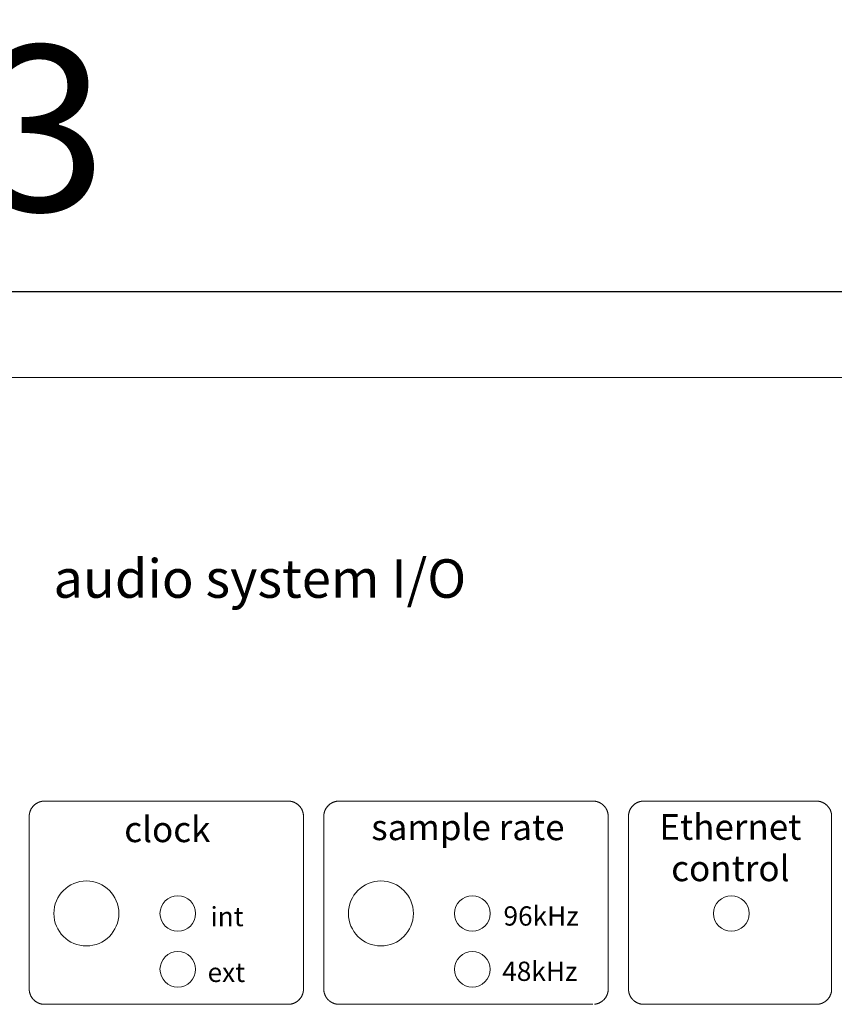
# Model space of a CAD drawing. Units: millimetres. Extents: x 133 to 1538, y 1038 to 1949.
# Drawn here: x 432 to 513, y 1457 to 1554 of the extents above; entities that cross this region are included whole.
import ezdxf

# ---------------------------------------------------------------- set-up
doc = ezdxf.new("R2010")
doc.units = ezdxf.units.MM
doc.header["$LTSCALE"] = 25.4
doc.header["$PDMODE"] = 1
doc.header["$PDSIZE"] = -2
doc.layers.get('0').update_dxf_attribs({"lineweight": 0})
doc.layers.get('DEFPOINTS').update_dxf_attribs({"lineweight": 0})
doc.layers.add('DIMS', color=5, linetype='Continuous', lineweight=0, true_color=0x0000ff)
doc.layers.add('FRONT', color=1, linetype='Continuous', lineweight=0, true_color=0xff0000)
doc.layers.add('SEIHIN', color=7, linetype='Continuous', lineweight=0)
doc.layers.add('寸法', color=7, linetype='Continuous', lineweight=0)
doc.styles.add('Arial', font='txt', dxfattribs={"bigfont": 'Arial'})
doc.styles.add('Arial (bold)', font='txt', dxfattribs={"bigfont": 'Arial'})
doc.styles.get("Standard").update_dxf_attribs({"font": 'txt', "bigfont": 'BIGFONT.SHX'})
doc.styles.add('ＭＳ ゴシック', font='txt', dxfattribs={"bigfont": 'ＭＳ ゴシック'})
doc.dimstyles.new('Arch', dxfattribs={"dimtxt": 0.18, "dimasz": 11.224121, "dimexe": 15.875, "dimexo": 7.9375, "dimgap": 1.5875, "dimtad": 1, "dimdec": 1, "dimdsep": 46, "dimtxsty": 'Standard', "dimblk": 'VW_SLASH', "dimblk1": 'VW_SLASH', "dimblk2": 'VW_SLASH', "dimcen": 0, "dimdle": 7.9375, "dimazin": 0, "dimtfac": 1, "dimtdec": 1, "dimtix": 1, "dimtmove": 0, "dimatfit": 0, "dimldrblk": 'VW_FILLEDARROW', "dimfxl": 1, "dimfrac": 2, "dimtolj": 1, "dimarcsym": 0})

# ---------------------------------------------------------------- blocks, each defined once
blk = doc.blocks.new('A$C22CC2C3E')
at = {"layer": 'FRONT', "color": 17, "lineweight": 0}
for centre, radius in [((249, 131.025), 3.2), ((278, 131.025), 3.2), ((258, 131.025), 1.75), ((287, 131.025), 1.75), ((312.5, 131.025), 1.75), ((258, 125.525), 1.75), ((287, 125.525), 1.75)]:
    blk.add_circle(centre, radius, dxfattribs=at)
blk = doc.blocks.new('VW_SLASH')
at = {"color": 0, "linetype": 'ByBlock', "lineweight": -2}
blk.add_line((0, 0), (-1, 0), dxfattribs=at)
at = {"layer": 'SEIHIN', "color": 0, "linetype": 'Continuous', "lineweight": 0, "flags": 128}
blk.add_lwpolyline([(0.4988, 0.4988), (-0.4988, -0.4988)], dxfattribs=at)
blk = doc.blocks.new('*D22')
at = {"layer": 'DEFPOINTS', "color": 0}
for p in [(181.133, 1526.89), (181.133, 1516.89), (663.733, 1516.89)]:
    blk.add_point(p, dxfattribs=at)
at = {"layer": '寸法', "color": 0, "linetype": 'Continuous', "lineweight": -2}
for p, q in [((181.133, 1524.827), (181.133, 1542.765)), ((663.733, 1524.827), (663.733, 1542.765)), ((652.509, 1526.89), (192.357, 1526.89))]:
    blk.add_line(p, q, dxfattribs=at)
at = {"layer": '寸法', "color": 0, "lineweight": -2, "xscale": 11.22412109375, "yscale": 11.22412109375, "zscale": 11.22412109375, "rotation": 180}
blk.add_blockref('VW_SLASH', (181.133, 1526.89), dxfattribs=at)
at = {"layer": '寸法', "color": 0, "lineweight": -2, "xscale": 11.22412109375, "yscale": 11.22412109375, "zscale": 11.22412109375}
blk.add_blockref('VW_SLASH', (663.733, 1526.89), dxfattribs=at)
at = {"layer": '寸法', "color": 0, "lineweight": 0, "insert": (422.433, 1542.971), "char_height": 16.2884, "attachment_point": 5, "style": 'ＭＳ ゴシック'}
blk.add_mtext('\\A1;483', dxfattribs=at)
blk = doc.blocks.new('VW_FILLEDARROW')
at = {"layer": 'SEIHIN', "linetype": 'Continuous', "lineweight": 0}
blk.add_hatch(color=0, dxfattribs=at).paths.add_polyline_path([(-1.4108, 0.378), (0, 0), (-1.4108, -0.378)])
at = {"layer": 'SEIHIN', "color": 0, "linetype": 'Continuous', "lineweight": 0, "flags": 128}
blk.add_lwpolyline([(-1.4108, 0.378), (0, 0), (-1.4108, -0.378)], close=True, dxfattribs=at)

msp = doc.modelspace()

# ---------------------------------------------------------------- linework, layer by layer
at = {"color": 17, "lineweight": 0, "flags": 128}
for points in [[(433.309, 1475.249), (433.309, 1475.272, -0.001388), (433.31, 1475.297, -0.002102), (433.311, 1475.322, -0.002955), (433.312, 1475.347, -0.003807), (433.314, 1475.371, -0.004753), (433.316, 1475.396), (433.316, 1475.4, -0.008566), (433.32, 1475.433), (433.32, 1475.438, -0.009234), (433.327, 1475.483), (433.327, 1475.485, -0.008257), (433.336, 1475.533), (433.336, 1475.534, -0.008259), (433.346, 1475.583), (433.347, 1475.584, -0.007788), (433.358, 1475.631), (433.358, 1475.631, -0.008105), (433.371, 1475.677), (433.371, 1475.677, -0.008269), (433.385, 1475.722), (433.385, 1475.722, -0.008114), (433.401, 1475.767, -0.007974), (433.418, 1475.811), (433.423, 1475.822, -0.015655), (433.452, 1475.887), (433.452, 1475.887, -0.007879), (433.483, 1475.95), (433.483, 1475.95, -0.015694), (433.518, 1476.011), (433.518, 1476.011, -0.007751), (433.555, 1476.07), (433.555, 1476.07, -0.01538), (433.595, 1476.128), (433.595, 1476.128, -0.007707), (433.638, 1476.184, -0.015433), (433.683, 1476.237), (433.683, 1476.237, -0.007703), (433.73, 1476.289, -0.015318), (433.78, 1476.338, -0.007578), (433.832, 1476.385, -0.015152), (433.886, 1476.429), (433.892, 1476.433, -0.009652), (433.945, 1476.473), (433.948, 1476.475, -0.012739), (433.999, 1476.51, -0.007804), (434.051, 1476.542), (434.055, 1476.544, -0.01552), (434.116, 1476.578), (434.127, 1476.584, -0.00782), (434.169, 1476.604, -0.007862), (434.212, 1476.624), (434.212, 1476.624, -0.007938), (434.255, 1476.642), (434.256, 1476.642, -0.008002), (434.3, 1476.659), (434.309, 1476.662, -0.014497), (434.371, 1476.683), (434.38, 1476.686, -0.00807), (434.426, 1476.699, -0.007811), (434.473, 1476.71), (434.478, 1476.711, -0.010877), (434.534, 1476.723), (434.539, 1476.724, -0.008605), (434.587, 1476.732), (434.593, 1476.733, -0.00946), (434.63, 1476.738), (434.636, 1476.739, -0.00542), (434.661, 1476.741), (434.661, 1476.741, -0.004618), (434.686, 1476.743, -0.00375), (434.71, 1476.745, -0.002908), (434.735, 1476.746, -0.002069), (434.76, 1476.747, -0.001347), (434.785, 1476.748), (434.808, 1476.749), (434.809, 1476.749)], [(458.809, 1476.749), (458.832, 1476.748, -0.001307), (458.856, 1476.747, -0.001979), (458.88, 1476.746, -0.002783), (458.905, 1476.745, -0.003582), (458.929, 1476.743, -0.004446), (458.953, 1476.741), (458.955, 1476.741, -0.006502), (458.982, 1476.738), (458.988, 1476.738, -0.00923), (459.027, 1476.733), (459.031, 1476.732, -0.008457), (459.078, 1476.724), (459.082, 1476.723, -0.010264), (459.137, 1476.712), (459.141, 1476.711, -0.007619), (459.186, 1476.7), (459.186, 1476.7, -0.007753), (459.231, 1476.687, -0.007814), (459.276, 1476.673), (459.287, 1476.67, -0.015908), (459.353, 1476.646), (459.369, 1476.639, -0.011775), (459.421, 1476.617, -0.00777), (459.472, 1476.592), (459.478, 1476.59, -0.01485), (459.539, 1476.557), (459.546, 1476.553, -0.007498), (459.591, 1476.527, -0.009718), (459.634, 1476.499), (459.643, 1476.493, -0.013271), (459.694, 1476.457, -0.007354), (459.744, 1476.419), (459.745, 1476.418, -0.013341), (459.795, 1476.376), (459.798, 1476.373, -0.007576), (459.84, 1476.335, -0.011629), (459.88, 1476.296), (459.883, 1476.292, -0.007732), (459.915, 1476.259, -0.007425), (459.945, 1476.225), (459.947, 1476.222, -0.009633), (459.982, 1476.18), (459.985, 1476.176, -0.01119), (460.024, 1476.124), (460.029, 1476.118, -0.011493), (460.061, 1476.072), (460.064, 1476.067, -0.00771), (460.088, 1476.028, -0.007469), (460.112, 1475.989), (460.116, 1475.98, -0.013623), (460.147, 1475.923), (460.153, 1475.91, -0.011827), (460.18, 1475.855), (460.182, 1475.85, -0.009473), (460.201, 1475.804), (460.202, 1475.802, -0.007855), (460.219, 1475.759, -0.007426), (460.234, 1475.715), (460.235, 1475.712, -0.008934), (460.25, 1475.663), (460.252, 1475.654, -0.008348), (460.262, 1475.62, -0.004469), (460.27, 1475.586), (460.27, 1475.585, -0.010746), (460.278, 1475.549), (460.279, 1475.542, -0.004511), (460.284, 1475.518, -0.00364), (460.288, 1475.495, -0.002822), (460.291, 1475.471, -0.002008), (460.294, 1475.448, -0.001307), (460.298, 1475.424), (460.301, 1475.402), (460.301, 1475.401)], [(462.309, 1475.249), (462.309, 1475.272, -0.001388), (462.31, 1475.297, -0.002102), (462.311, 1475.322, -0.002955), (462.312, 1475.347, -0.003807), (462.314, 1475.371, -0.004753), (462.316, 1475.396), (462.316, 1475.4, -0.008566), (462.32, 1475.433), (462.32, 1475.438, -0.009234), (462.327, 1475.483), (462.327, 1475.485, -0.008257), (462.336, 1475.533), (462.336, 1475.534, -0.008259), (462.346, 1475.583), (462.347, 1475.584, -0.007788), (462.358, 1475.631), (462.358, 1475.631, -0.008105), (462.371, 1475.677), (462.371, 1475.677, -0.008269), (462.385, 1475.722), (462.385, 1475.722, -0.008114), (462.401, 1475.767, -0.007974), (462.418, 1475.811), (462.423, 1475.822, -0.015655), (462.452, 1475.887), (462.452, 1475.887, -0.007879), (462.483, 1475.95), (462.483, 1475.95, -0.015694), (462.518, 1476.011), (462.518, 1476.011, -0.007751), (462.555, 1476.07), (462.555, 1476.07, -0.01538), (462.595, 1476.128), (462.595, 1476.128, -0.007707), (462.638, 1476.184, -0.015433), (462.683, 1476.237), (462.683, 1476.237, -0.007703), (462.73, 1476.289, -0.015318), (462.78, 1476.338, -0.007577), (462.832, 1476.385, -0.015154), (462.886, 1476.429), (462.891, 1476.433, -0.007704), (462.936, 1476.467, -0.011009), (462.983, 1476.499, -0.007835), (463.03, 1476.529), (463.036, 1476.533, -0.015513), (463.097, 1476.568), (463.097, 1476.568, -0.007792), (463.16, 1476.6), (463.16, 1476.6, -0.01574), (463.224, 1476.629), (463.235, 1476.634, -0.007988), (463.279, 1476.651, -0.008048), (463.323, 1476.668), (463.326, 1476.669, -0.010207), (463.377, 1476.685), (463.38, 1476.686, -0.008065), (463.426, 1476.699, -0.007811), (463.473, 1476.71), (463.478, 1476.711, -0.010877), (463.534, 1476.723), (463.539, 1476.724, -0.008605), (463.587, 1476.732), (463.593, 1476.733, -0.00946), (463.63, 1476.738), (463.636, 1476.739, -0.00542), (463.661, 1476.741), (463.661, 1476.741, -0.004618), (463.686, 1476.743, -0.00375), (463.71, 1476.745, -0.002908), (463.735, 1476.746, -0.002069), (463.76, 1476.747, -0.001347), (463.785, 1476.748), (463.808, 1476.749), (463.809, 1476.749)], [(488.809, 1476.749), (488.832, 1476.748, -0.001307), (488.856, 1476.747, -0.001979), (488.88, 1476.746, -0.002783), (488.905, 1476.745, -0.003582), (488.929, 1476.743, -0.004446), (488.953, 1476.741), (488.955, 1476.741, -0.006502), (488.982, 1476.738), (488.988, 1476.738, -0.00923), (489.027, 1476.733), (489.031, 1476.732, -0.008457), (489.078, 1476.724), (489.082, 1476.723, -0.010264), (489.137, 1476.712), (489.141, 1476.711, -0.007619), (489.186, 1476.7), (489.186, 1476.7, -0.007753), (489.231, 1476.687, -0.007814), (489.276, 1476.673), (489.287, 1476.67, -0.015908), (489.353, 1476.646), (489.369, 1476.639, -0.011775), (489.421, 1476.617, -0.00777), (489.472, 1476.592), (489.478, 1476.59, -0.01485), (489.539, 1476.557), (489.546, 1476.553, -0.007498), (489.591, 1476.527, -0.009718), (489.634, 1476.499), (489.643, 1476.493, -0.013271), (489.694, 1476.457, -0.007354), (489.744, 1476.419), (489.745, 1476.418, -0.013341), (489.795, 1476.376), (489.798, 1476.373, -0.007576), (489.84, 1476.335, -0.011629), (489.88, 1476.296), (489.883, 1476.292, -0.007732), (489.915, 1476.259, -0.007425), (489.945, 1476.225), (489.947, 1476.222, -0.009633), (489.982, 1476.18), (489.985, 1476.176, -0.01119), (490.024, 1476.124), (490.029, 1476.118, -0.011493), (490.061, 1476.072), (490.064, 1476.067, -0.00771), (490.088, 1476.028, -0.007469), (490.112, 1475.989), (490.116, 1475.98, -0.013623), (490.147, 1475.923), (490.153, 1475.91, -0.011827), (490.18, 1475.855), (490.182, 1475.85, -0.009473), (490.201, 1475.804), (490.202, 1475.802, -0.007855), (490.219, 1475.759, -0.007426), (490.234, 1475.715), (490.235, 1475.712, -0.008934), (490.25, 1475.663), (490.252, 1475.654, -0.008348), (490.262, 1475.62, -0.004469), (490.27, 1475.586), (490.27, 1475.585, -0.010746), (490.278, 1475.549), (490.279, 1475.542, -0.004511), (490.284, 1475.518, -0.00364), (490.288, 1475.495, -0.002822), (490.291, 1475.471, -0.002008), (490.294, 1475.448, -0.001307), (490.298, 1475.424), (490.301, 1475.402), (490.301, 1475.401)], [(492.309, 1475.249), (492.309, 1475.272, -0.001388), (492.31, 1475.297, -0.002102), (492.311, 1475.322, -0.002955), (492.312, 1475.347, -0.003807), (492.314, 1475.371, -0.004753), (492.316, 1475.396), (492.316, 1475.4, -0.008566), (492.32, 1475.433), (492.32, 1475.438, -0.009234), (492.327, 1475.483), (492.327, 1475.485, -0.008257), (492.336, 1475.533), (492.336, 1475.534, -0.008259), (492.346, 1475.583), (492.347, 1475.584, -0.007788), (492.358, 1475.631), (492.358, 1475.631, -0.008105), (492.371, 1475.677), (492.371, 1475.677, -0.008269), (492.385, 1475.722), (492.385, 1475.722, -0.008114), (492.401, 1475.767, -0.007974), (492.418, 1475.811), (492.423, 1475.822, -0.015655), (492.452, 1475.887), (492.452, 1475.887, -0.007879), (492.483, 1475.95), (492.483, 1475.95, -0.015694), (492.518, 1476.011), (492.518, 1476.011, -0.007751), (492.555, 1476.07), (492.555, 1476.07, -0.01538), (492.595, 1476.128), (492.595, 1476.128, -0.007707), (492.638, 1476.184, -0.015433), (492.683, 1476.237), (492.683, 1476.237, -0.007703), (492.73, 1476.289, -0.015318), (492.78, 1476.338, -0.007577), (492.832, 1476.385, -0.015154), (492.886, 1476.429), (492.891, 1476.433, -0.007704), (492.936, 1476.467, -0.011009), (492.983, 1476.499, -0.007835), (493.03, 1476.529), (493.036, 1476.533, -0.015513), (493.097, 1476.568), (493.097, 1476.568, -0.007792), (493.16, 1476.6), (493.16, 1476.6, -0.01574), (493.224, 1476.629), (493.235, 1476.634, -0.007988), (493.279, 1476.651, -0.008048), (493.323, 1476.668), (493.326, 1476.669, -0.010207), (493.377, 1476.685), (493.38, 1476.686, -0.008065), (493.426, 1476.699, -0.007811), (493.473, 1476.71), (493.478, 1476.711, -0.010877), (493.534, 1476.723), (493.539, 1476.724, -0.008605), (493.587, 1476.732), (493.593, 1476.733, -0.00946), (493.63, 1476.738), (493.636, 1476.739, -0.00542), (493.661, 1476.741), (493.661, 1476.741, -0.004618), (493.686, 1476.743, -0.00375), (493.71, 1476.745, -0.002908), (493.735, 1476.746, -0.002069), (493.76, 1476.747, -0.001347), (493.785, 1476.748), (493.808, 1476.749), (493.809, 1476.749)], [(510.809, 1476.749), (510.832, 1476.748, -0.001307), (510.856, 1476.747, -0.001979), (510.88, 1476.746, -0.002783), (510.905, 1476.745, -0.003582), (510.929, 1476.743, -0.004446), (510.953, 1476.741), (510.955, 1476.741, -0.006502), (510.982, 1476.738), (510.988, 1476.738, -0.00923), (511.027, 1476.733), (511.031, 1476.732, -0.008457), (511.078, 1476.724), (511.082, 1476.723, -0.010264), (511.137, 1476.712), (511.141, 1476.711, -0.007619), (511.186, 1476.7), (511.186, 1476.7, -0.007753), (511.231, 1476.687, -0.007814), (511.276, 1476.673), (511.287, 1476.67, -0.015908), (511.353, 1476.646), (511.369, 1476.639, -0.011775), (511.421, 1476.617, -0.00777), (511.472, 1476.592), (511.478, 1476.59, -0.01485), (511.539, 1476.557), (511.546, 1476.553, -0.007498), (511.591, 1476.527, -0.009718), (511.634, 1476.499), (511.643, 1476.493, -0.013271), (511.694, 1476.457, -0.007354), (511.744, 1476.419), (511.745, 1476.418, -0.013341), (511.795, 1476.376), (511.798, 1476.373, -0.007576), (511.84, 1476.335, -0.011629), (511.88, 1476.296), (511.883, 1476.292, -0.007732), (511.915, 1476.259, -0.007425), (511.945, 1476.225), (511.947, 1476.222, -0.009633), (511.982, 1476.18), (511.985, 1476.176, -0.01119), (512.024, 1476.124), (512.029, 1476.118, -0.011493), (512.061, 1476.072), (512.064, 1476.067, -0.00771), (512.088, 1476.028, -0.007469), (512.112, 1475.989), (512.116, 1475.98, -0.013623), (512.147, 1475.923), (512.153, 1475.91, -0.011827), (512.18, 1475.855), (512.182, 1475.85, -0.009473), (512.201, 1475.804), (512.202, 1475.802, -0.007855), (512.219, 1475.759, -0.007426), (512.234, 1475.715), (512.235, 1475.712, -0.008934), (512.25, 1475.663), (512.252, 1475.654, -0.008348), (512.262, 1475.62, -0.004469), (512.27, 1475.586), (512.27, 1475.585, -0.010746), (512.278, 1475.549), (512.279, 1475.542, -0.004511), (512.284, 1475.518, -0.00364), (512.288, 1475.495, -0.002822), (512.291, 1475.471, -0.002008), (512.294, 1475.448, -0.001307), (512.298, 1475.424), (512.301, 1475.402), (512.301, 1475.401)], [(434.809, 1456.749), (434.785, 1456.749, -0.001339), (434.761, 1456.75, -0.002027), (434.737, 1456.751, -0.002851), (434.712, 1456.752, -0.003674), (434.688, 1456.754, -0.004567), (434.664, 1456.755), (434.66, 1456.756, -0.008452), (434.628, 1456.759), (434.622, 1456.76, -0.009117), (434.578, 1456.766), (434.577, 1456.766, -0.008133), (434.53, 1456.775), (434.524, 1456.776, -0.010864), (434.467, 1456.788, -0.007731), (434.411, 1456.802), (434.409, 1456.803, -0.013632), (434.35, 1456.82), (434.342, 1456.823, -0.00803), (434.298, 1456.838, -0.007708), (434.255, 1456.855), (434.251, 1456.856, -0.009961), (434.201, 1456.878), (434.19, 1456.883, -0.011471), (434.143, 1456.905), (434.138, 1456.907, -0.005949), (434.101, 1456.927, -0.008422), (434.065, 1456.947), (434.062, 1456.948, -0.007741), (434.022, 1456.973), (434.013, 1456.978, -0.014877), (433.955, 1457.016), (433.948, 1457.021, -0.00751), (433.907, 1457.052, -0.00967), (433.866, 1457.083), (433.864, 1457.085, -0.008022), (433.828, 1457.115, -0.007547), (433.794, 1457.146), (433.787, 1457.152, -0.012748), (433.742, 1457.196), (433.736, 1457.203, -0.007254), (433.704, 1457.236, -0.007524), (433.674, 1457.27), (433.672, 1457.272, -0.009502), (433.64, 1457.311, -0.007736), (433.608, 1457.351), (433.603, 1457.358, -0.014908), (433.563, 1457.414), (433.557, 1457.424, -0.007496), (433.532, 1457.462, -0.007691), (433.509, 1457.502), (433.506, 1457.506, -0.011607), (433.479, 1457.556), (433.476, 1457.561, -0.007811), (433.456, 1457.602, -0.007662), (433.436, 1457.644), (433.432, 1457.655, -0.015144), (433.405, 1457.719), (433.398, 1457.739, -0.013962), (433.377, 1457.802), (433.374, 1457.811, -0.008118), (433.36, 1457.856, -0.008826), (433.349, 1457.902), (433.347, 1457.909, -0.011175), (433.339, 1457.948), (433.338, 1457.955, -0.004405), (433.333, 1457.978, -0.00356), (433.329, 1458.002, -0.002761), (433.326, 1458.026, -0.001965), (433.323, 1458.049, -0.001279), (433.319, 1458.073), (433.316, 1458.095), (433.316, 1458.096)], [(460.309, 1458.249), (460.308, 1458.225, -0.001312), (460.307, 1458.201, -0.001987), (460.306, 1458.177, -0.002794), (460.305, 1458.152, -0.003599), (460.303, 1458.128, -0.004489), (460.301, 1458.104), (460.301, 1458.098, -0.009466), (460.297, 1458.063), (460.296, 1458.058, -0.008954), (460.29, 1458.011), (460.29, 1458.011, -0.00812), (460.281, 1457.964), (460.28, 1457.957, -0.012024), (460.267, 1457.897), (460.265, 1457.889, -0.00779), (460.253, 1457.846, -0.007007), (460.241, 1457.804), (460.241, 1457.803, -0.008713), (460.226, 1457.76), (460.226, 1457.758, -0.007894), (460.209, 1457.713), (460.205, 1457.703, -0.015541), (460.178, 1457.639), (460.178, 1457.639, -0.007684), (460.149, 1457.576), (460.149, 1457.576, -0.015237), (460.116, 1457.515), (460.116, 1457.515, -0.007612), (460.081, 1457.456, -0.015364), (460.043, 1457.399), (460.036, 1457.389, -0.0076), (460.009, 1457.352, -0.007498), (459.981, 1457.316), (459.974, 1457.307, -0.014825), (459.93, 1457.255, -0.00746), (459.883, 1457.205, -0.015051), (459.835, 1457.157), (459.826, 1457.149, -0.007548), (459.792, 1457.118, -0.007564), (459.757, 1457.089, -0.007569), (459.721, 1457.06), (459.712, 1457.053, -0.015081), (459.657, 1457.013), (459.647, 1457.007, -0.007568), (459.609, 1456.981, -0.007603), (459.57, 1456.957, -0.007639), (459.53, 1456.935), (459.52, 1456.929, -0.015442), (459.459, 1456.897), (459.44, 1456.889, -0.013923), (459.381, 1456.863), (459.373, 1456.859, -0.007755), (459.33, 1456.842, -0.007567), (459.286, 1456.827), (459.281, 1456.825, -0.010605), (459.228, 1456.808), (459.223, 1456.807, -0.008378), (459.178, 1456.794), (459.174, 1456.793, -0.009216), (459.136, 1456.784), (459.13, 1456.783, -0.006505), (459.103, 1456.778), (459.102, 1456.777, -0.004416), (459.078, 1456.773, -0.003587), (459.055, 1456.769, -0.002782), (459.031, 1456.766, -0.00198), (459.008, 1456.762, -0.001288), (458.984, 1456.759), (458.962, 1456.756), (458.961, 1456.756)], [(463.809, 1456.749), (463.785, 1456.749, -0.001339), (463.761, 1456.75, -0.002027), (463.737, 1456.751, -0.002851), (463.712, 1456.752, -0.003674), (463.688, 1456.754, -0.004567), (463.664, 1456.755), (463.66, 1456.756, -0.008452), (463.628, 1456.759), (463.622, 1456.76, -0.009117), (463.578, 1456.766), (463.577, 1456.766, -0.008133), (463.53, 1456.775), (463.524, 1456.776, -0.010864), (463.467, 1456.788, -0.007731), (463.411, 1456.802), (463.409, 1456.803, -0.013632), (463.35, 1456.82), (463.342, 1456.823, -0.00803), (463.298, 1456.838, -0.007708), (463.255, 1456.855), (463.251, 1456.856, -0.009961), (463.201, 1456.878), (463.19, 1456.883, -0.011471), (463.143, 1456.905), (463.138, 1456.907, -0.005949), (463.101, 1456.927, -0.008422), (463.065, 1456.947), (463.062, 1456.948, -0.007741), (463.022, 1456.973), (463.013, 1456.978, -0.014877), (462.955, 1457.016), (462.948, 1457.021, -0.00751), (462.907, 1457.052, -0.00967), (462.866, 1457.083), (462.864, 1457.085, -0.008022), (462.828, 1457.115, -0.007547), (462.794, 1457.146), (462.787, 1457.152, -0.012748), (462.742, 1457.196), (462.736, 1457.203, -0.007254), (462.704, 1457.236, -0.007524), (462.674, 1457.27), (462.672, 1457.272, -0.009502), (462.64, 1457.311, -0.007736), (462.608, 1457.351), (462.603, 1457.358, -0.014908), (462.563, 1457.414), (462.557, 1457.424, -0.007496), (462.532, 1457.462, -0.007691), (462.509, 1457.502), (462.506, 1457.506, -0.011607), (462.479, 1457.556), (462.476, 1457.561, -0.007811), (462.456, 1457.602, -0.007662), (462.436, 1457.644), (462.432, 1457.655, -0.015144), (462.405, 1457.719), (462.398, 1457.739, -0.013962), (462.377, 1457.802), (462.374, 1457.811, -0.008118), (462.36, 1457.856, -0.008826), (462.349, 1457.902), (462.347, 1457.909, -0.011175), (462.339, 1457.948), (462.338, 1457.955, -0.004405), (462.333, 1457.978, -0.00356), (462.329, 1458.002, -0.002761), (462.326, 1458.026, -0.001965), (462.323, 1458.049, -0.001279), (462.319, 1458.073), (462.316, 1458.095), (462.316, 1458.096)], [(490.309, 1458.249), (490.308, 1458.225, -0.001312), (490.307, 1458.201, -0.001987), (490.306, 1458.177, -0.002794), (490.305, 1458.152, -0.003599), (490.303, 1458.128, -0.004489), (490.301, 1458.104), (490.301, 1458.098, -0.009466), (490.297, 1458.063), (490.296, 1458.058, -0.008954), (490.29, 1458.011), (490.29, 1458.011, -0.00812), (490.281, 1457.964), (490.28, 1457.957, -0.012024), (490.267, 1457.897), (490.265, 1457.889, -0.00779), (490.253, 1457.846, -0.007007), (490.241, 1457.804), (490.241, 1457.803, -0.008713), (490.226, 1457.76), (490.226, 1457.758, -0.007894), (490.209, 1457.713), (490.205, 1457.703, -0.015541), (490.178, 1457.639), (490.178, 1457.639, -0.007684), (490.149, 1457.576), (490.149, 1457.576, -0.015237), (490.116, 1457.515), (490.116, 1457.515, -0.007612), (490.081, 1457.456, -0.015364), (490.043, 1457.399), (490.036, 1457.389, -0.0076), (490.009, 1457.352, -0.007498), (489.981, 1457.316), (489.974, 1457.307, -0.014825), (489.93, 1457.255, -0.00746), (489.883, 1457.205, -0.015051), (489.835, 1457.157), (489.826, 1457.149, -0.007548), (489.792, 1457.118, -0.007564), (489.757, 1457.089, -0.007569), (489.721, 1457.06), (489.712, 1457.053, -0.015081), (489.657, 1457.013), (489.647, 1457.007, -0.007568), (489.609, 1456.981, -0.007603), (489.57, 1456.957, -0.007639), (489.53, 1456.935), (489.52, 1456.929, -0.015442), (489.459, 1456.897), (489.44, 1456.889, -0.013923), (489.381, 1456.863), (489.373, 1456.859, -0.007755), (489.33, 1456.842, -0.007567), (489.286, 1456.827), (489.281, 1456.825, -0.010605), (489.228, 1456.808), (489.223, 1456.807, -0.008378), (489.178, 1456.794), (489.174, 1456.793, -0.009216), (489.136, 1456.784), (489.13, 1456.783, -0.006505), (489.103, 1456.778), (489.102, 1456.777, -0.004416), (489.078, 1456.773, -0.003587), (489.055, 1456.769, -0.002782), (489.031, 1456.766, -0.00198), (489.008, 1456.762, -0.001288), (488.984, 1456.759), (488.962, 1456.756), (488.961, 1456.756)], [(493.809, 1456.749), (493.785, 1456.749, -0.001339), (493.761, 1456.75, -0.002027), (493.737, 1456.751, -0.002851), (493.712, 1456.752, -0.003674), (493.688, 1456.754, -0.004567), (493.664, 1456.755), (493.66, 1456.756, -0.008452), (493.628, 1456.759), (493.622, 1456.76, -0.009117), (493.578, 1456.766), (493.577, 1456.766, -0.008133), (493.53, 1456.775), (493.524, 1456.776, -0.010864), (493.467, 1456.788, -0.007731), (493.411, 1456.802), (493.409, 1456.803, -0.013632), (493.35, 1456.82), (493.342, 1456.823, -0.00803), (493.298, 1456.838, -0.007708), (493.255, 1456.855), (493.251, 1456.856, -0.009961), (493.201, 1456.878), (493.19, 1456.883, -0.011471), (493.143, 1456.905), (493.138, 1456.907, -0.005949), (493.101, 1456.927, -0.008422), (493.065, 1456.947), (493.062, 1456.948, -0.007741), (493.022, 1456.973), (493.013, 1456.978, -0.014877), (492.955, 1457.016), (492.946, 1457.023, -0.007518), (492.909, 1457.05), (492.909, 1457.05, -0.007705), (492.873, 1457.078), (492.873, 1457.078, -0.007575), (492.838, 1457.106, -0.007595), (492.805, 1457.136), (492.804, 1457.136, -0.007332), (492.771, 1457.168), (492.77, 1457.168, -0.00776), (492.736, 1457.202), (492.736, 1457.203, -0.007266), (492.704, 1457.236, -0.007524), (492.674, 1457.27), (492.672, 1457.272, -0.009502), (492.64, 1457.311, -0.007736), (492.608, 1457.351), (492.603, 1457.358, -0.014908), (492.563, 1457.414), (492.557, 1457.424, -0.007496), (492.532, 1457.462, -0.007691), (492.509, 1457.502), (492.506, 1457.506, -0.011607), (492.479, 1457.556), (492.476, 1457.561, -0.007811), (492.456, 1457.602, -0.007662), (492.436, 1457.644), (492.432, 1457.655, -0.015144), (492.405, 1457.719), (492.398, 1457.739, -0.013962), (492.377, 1457.802), (492.374, 1457.811, -0.008118), (492.36, 1457.856, -0.008826), (492.349, 1457.902), (492.347, 1457.909, -0.011175), (492.339, 1457.948), (492.338, 1457.955, -0.004405), (492.333, 1457.978, -0.00356), (492.329, 1458.002, -0.002761), (492.326, 1458.026, -0.001965), (492.323, 1458.049, -0.001279), (492.319, 1458.073), (492.316, 1458.095), (492.316, 1458.096)], [(512.309, 1458.249), (512.308, 1458.225, -0.001312), (512.307, 1458.201, -0.001987), (512.306, 1458.177, -0.002794), (512.305, 1458.152, -0.003599), (512.303, 1458.128, -0.004489), (512.301, 1458.104), (512.301, 1458.098, -0.009466), (512.297, 1458.063), (512.296, 1458.058, -0.008954), (512.29, 1458.011), (512.29, 1458.011, -0.00812), (512.281, 1457.964), (512.28, 1457.957, -0.012024), (512.267, 1457.897), (512.265, 1457.889, -0.00779), (512.253, 1457.846, -0.007007), (512.241, 1457.804), (512.241, 1457.803, -0.008713), (512.226, 1457.76), (512.226, 1457.758, -0.007894), (512.209, 1457.713), (512.205, 1457.703, -0.015541), (512.178, 1457.639), (512.178, 1457.639, -0.007684), (512.149, 1457.576), (512.149, 1457.576, -0.015237), (512.116, 1457.515), (512.116, 1457.515, -0.007612), (512.081, 1457.456, -0.015364), (512.043, 1457.399), (512.036, 1457.389, -0.0076), (512.009, 1457.352, -0.007498), (511.981, 1457.316), (511.974, 1457.307, -0.014825), (511.93, 1457.255, -0.00746), (511.883, 1457.205, -0.015051), (511.835, 1457.157), (511.826, 1457.149, -0.007548), (511.792, 1457.118, -0.007564), (511.757, 1457.089, -0.007569), (511.721, 1457.06), (511.712, 1457.053, -0.015081), (511.657, 1457.013), (511.647, 1457.007, -0.007568), (511.609, 1456.981, -0.007603), (511.57, 1456.957, -0.007639), (511.53, 1456.935), (511.52, 1456.929, -0.015442), (511.459, 1456.897), (511.44, 1456.889, -0.013923), (511.381, 1456.863), (511.373, 1456.859, -0.007755), (511.33, 1456.842, -0.007567), (511.286, 1456.827), (511.281, 1456.825, -0.010605), (511.228, 1456.808), (511.223, 1456.807, -0.008378), (511.178, 1456.794), (511.174, 1456.793, -0.009216), (511.136, 1456.784), (511.13, 1456.783, -0.006505), (511.103, 1456.778), (511.102, 1456.777, -0.004416), (511.078, 1456.773, -0.003587), (511.055, 1456.769, -0.002782), (511.031, 1456.766, -0.00198), (511.008, 1456.762, -0.001288), (510.984, 1456.759), (510.962, 1456.756), (510.961, 1456.756)]]:
    msp.add_lwpolyline(points, format="xyb", dxfattribs=at)
at = {"color": 17, "lineweight": 0}
for points in [[(434.809, 1476.749), (434.809, 1476.749, 0.353), (458.809, 1476.749, 0.353), (458.809, 1476.749)], [(463.809, 1476.749), (463.809, 1476.749, 0.353), (488.809, 1476.749, 0.353), (488.809, 1476.749)], [(493.809, 1476.749), (493.809, 1476.749, 0.353), (510.809, 1476.749, 0.353), (510.809, 1476.749)], [(433.309, 1458.249), (433.309, 1458.249, 0.353), (433.309, 1475.249, 0.353), (433.309, 1475.249)], [(460.301, 1475.401), (460.301, 1475.401, 0.353), (460.309, 1475.249, 0.353), (460.309, 1475.249)], [(460.309, 1475.249), (460.309, 1475.249, 0.353), (460.309, 1458.249, 0.353), (460.309, 1458.249)], [(462.309, 1458.249), (462.309, 1458.249, 0.353), (462.309, 1475.249, 0.353), (462.309, 1475.249)], [(490.301, 1475.401), (490.301, 1475.401, 0.353), (490.309, 1475.249, 0.353), (490.309, 1475.249)], [(490.309, 1475.249), (490.309, 1475.249, 0.353), (490.309, 1458.249, 0.353), (490.309, 1458.249)], [(492.309, 1458.249), (492.309, 1458.249, 0.353), (492.309, 1475.249, 0.353), (492.309, 1475.249)], [(512.301, 1475.401), (512.301, 1475.401, 0.353), (512.309, 1475.249, 0.353), (512.309, 1475.249)], [(512.309, 1475.249), (512.309, 1475.249, 0.353), (512.309, 1458.249, 0.353), (512.309, 1458.249)], [(433.316, 1458.096), (433.316, 1458.096, 0.353), (433.309, 1458.249, 0.353), (433.309, 1458.249)], [(462.316, 1458.096), (462.316, 1458.096, 0.353), (462.309, 1458.249, 0.353), (462.309, 1458.249)], [(492.316, 1458.096), (492.316, 1458.096, 0.353), (492.309, 1458.249, 0.353), (492.309, 1458.249)], [(458.809, 1456.749), (458.809, 1456.749, 0.353), (434.809, 1456.749, 0.353), (434.809, 1456.749)], [(458.961, 1456.756), (458.961, 1456.756, 0.353), (458.809, 1456.749, 0.353), (458.809, 1456.749)], [(488.809, 1456.749), (488.809, 1456.749, 0.353), (463.809, 1456.749, 0.353), (463.809, 1456.749)], [(510.809, 1456.749), (510.809, 1456.749, 0.353), (493.809, 1456.749, 0.353), (493.809, 1456.749)], [(510.961, 1456.756), (510.961, 1456.756, 0.353), (510.809, 1456.749, 0.353), (510.809, 1456.749)]]:
    msp.add_3dface(points, dxfattribs=at)
at = {"layer": 'FRONT', "color": 17, "lineweight": 0}
msp.add_line((663.733, 1518.441), (181.133, 1518.441), dxfattribs=at)

# ---------------------------------------------------------------- block references
at = {"layer": 'DIMS', "color": 17}
msp.add_blockref('A$C22CC2C3E', (189.933, 1334.666), dxfattribs=at)

# ---------------------------------------------------------------- texts
at = {"layer": 'SEIHIN', "color": 17, "attachment_point": 2}
for s, insert, char_height, line_spacing_factor, style in [('audio system I/O', (456.012, 1500.551), 3.78961, 0.992596, 'Arial (bold)'), ('clock', (446.906, 1475.236), 2.5264, 0.96736, 'Arial'), ('sample rate', (476.5, 1475.434), 2.5264, 0.96736, 'Arial'), ('Ethernet\\Pcontrol', (502.338, 1475.467), 2.5264, 0.96736, 'Arial'), ('int', (452.783, 1466.333), 1.8948, 0.96736, 'Arial'), ('96kHz', (483.701, 1466.39), 1.8948, 0.96736, 'Arial'), ('ext', (452.71, 1460.84), 1.8948, 0.96736, 'Arial'), ('48kHz', (483.579, 1460.948), 1.8948, 0.96736, 'Arial')]:
    msp.add_mtext(s, dxfattribs=dict(at, insert=insert, char_height=char_height, line_spacing_factor=line_spacing_factor, style=style))

# ---------------------------------------------------------------- dimensions: what is measured, and where the dimension line sits
at = {"layer": '寸法', "color": 17, "linetype": 'Continuous', "lineweight": 0}
dim = msp.add_linear_dim(base=(181.133, 1526.89), p1=(663.733, 1516.89), p2=(181.133, 1516.89), dimstyle='Arch', override={"dimtxt": 16.288411, "dimgap": 7.9375, "dimdec": 0, "dimpost": '<>', "dimtxsty": 'ＭＳ ゴシック', "dimtmove": 2}, dxfattribs=at)
dim.commit()
dim.dimension.update_dxf_attribs({"geometry": '*D22', "text_midpoint": (422.433, 1542.971)})

doc.saveas('drawing.dxf')
